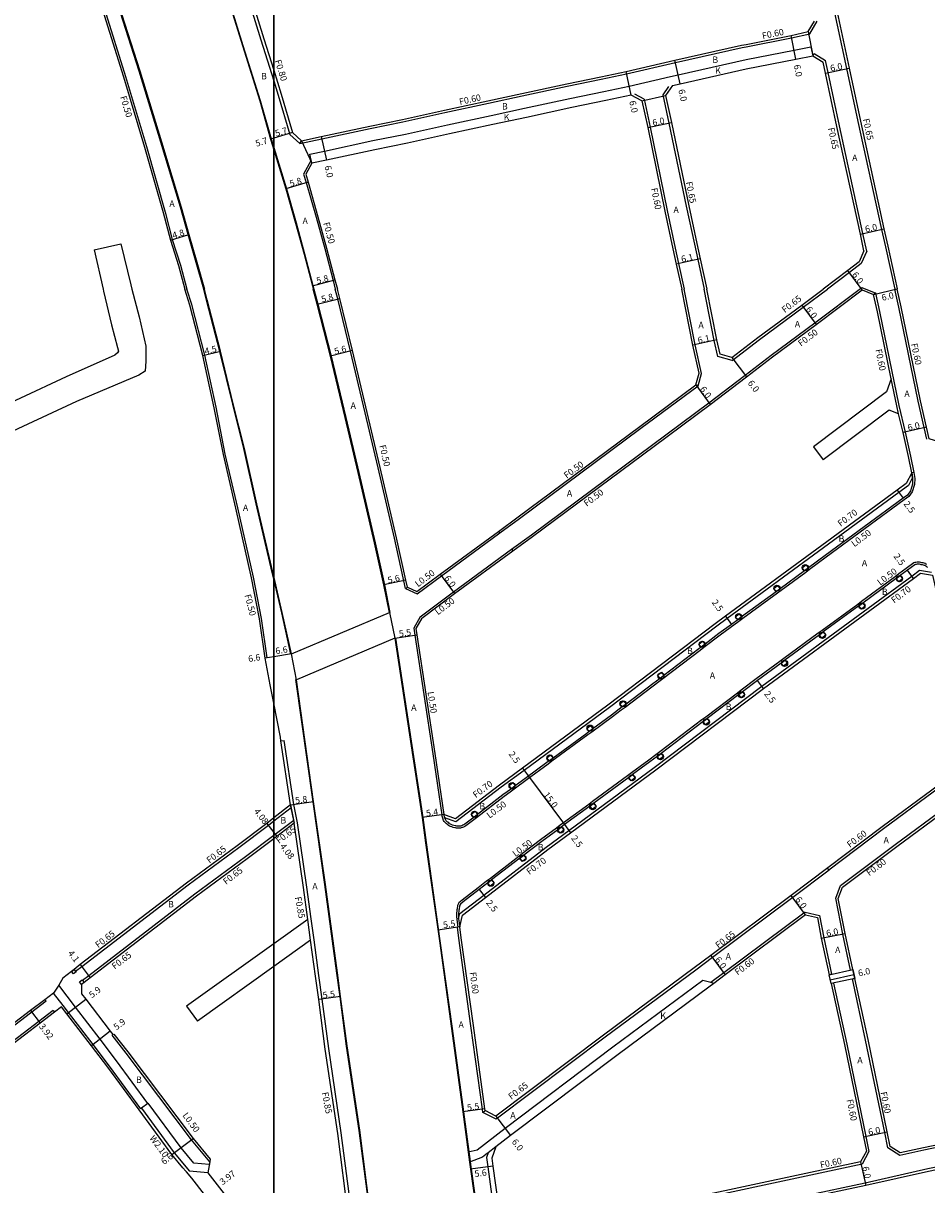
# Model space of a CAD drawing. Units: metres. Extents: x -8000 to -4000, y -114000 to -111000.
# Drawn here: x -7262 to -7038, y -113268 to -112980 of the extents above; entities that cross this region are included whole.
import ezdxf

# ---------------------------------------------------------------- set-up
doc = ezdxf.new("R2010")
doc.units = ezdxf.units.M
doc.header["$LTSCALE"] = 2.5
for name, color, linetype in [('側溝・桝', 7, 'Continuous'), ('図郭', 7, 'Continuous'), ('幅員', 7, 'Continuous'), ('植栽', 7, 'Continuous'), ('歩道・分離帯・安全施設', 7, 'Continuous'), ('舗装', 7, 'Continuous'), ('道路', 7, 'Continuous')]:
    doc.layers.add(name, color=color, linetype=linetype)

# ---------------------------------------------------------------- blocks, each defined once
blk = doc.blocks.new('223800')
blk.add_circle((0, 0), 0.75)

msp = doc.modelspace()

# ---------------------------------------------------------------- linework, layer by layer
at = {"layer": '側溝・桝'}
for points in [[(-7304.83, -112811.99), (-7297.81, -112830.4), (-7290.19, -112850.45), (-7284.27, -112863.44), (-7278.18, -112878.56), (-7269.31, -112901.47), (-7261.48, -112921.67), (-7259.1, -112928.22), (-7255.57, -112937.93), (-7248.72, -112957.53), (-7242.02, -112976.75), (-7236.77, -112993.45), (-7231.56, -113010.88), (-7226.95, -113027.13), (-7225.17, -113033.92), (-7223.15, -113040.25), (-7221.54, -113046.28)], [(-7068.17, -112943.88), (-7067.66, -112946.11), (-7064.12, -112962.82), (-7061.4, -112975.39), (-7057.93, -112991.54), (-7055.14, -113004.69), (-7049.3, -113031.43)], [(-7205.09, -112970.41), (-7206.6, -112973.52), (-7206.02, -112975.32), (-7203.2, -112984.4), (-7200, -112994.6)], [(-7067.05, -112982.88), (-7065.26, -112979.79)], [(-7082.82, -112986.12), (-7071.56, -112983.87), (-7067.05, -112982.88)], [(-7193.53, -113010.14), (-7188.12, -113008.94), (-7176.07, -113006.36), (-7167.99, -113004.76), (-7157.56, -113002.44), (-7146.77, -113000.14), (-7138.36, -112998.32), (-7127.23, -112995.9), (-7118.8, -112994.19), (-7112.49, -112992.84), (-7100.39, -112990.03), (-7083.86, -112986.32), (-7082.82, -112986.12)], [(-7190.58, -113015.02), (-7190.75, -113014.28), (-7191.08, -113012.77), (-7187.43, -113011.97), (-7175.43, -113009.39), (-7167.34, -113007.79), (-7156.92, -113005.47), (-7146.12, -113003.17), (-7137.79, -113001.37), (-7126.58, -112998.93), (-7118.15, -112997.22), (-7111.85, -112995.87), (-7101.64, -112993.49), (-7099.71, -112993.06), (-7082.82, -112989.26), (-7070.97, -112986.92), (-7066.77, -112986.09), (-7066.32, -112988.35)], [(-7066.32, -112988.35), (-7065.99, -112987.79)], [(-7065.99, -112987.79), (-7063.18, -112989.48)], [(-7052.94, -113036.82), (-7053.89, -113032.43), (-7059.68, -113005.75), (-7062.52, -112992.52), (-7063.18, -112989.48)], [(-7200, -112994.6), (-7198.9, -112998.1), (-7196.04, -113007.85), (-7193.53, -113010.14)], [(-7108.17, -112999.08), (-7110.46, -112997.91)], [(-7102.07, -112995.95), (-7103.53, -112998.07), (-7102.03, -113005.06), (-7097.73, -113025.69), (-7095.68, -113035.06), (-7094.85, -113038.87), (-7093.26, -113046.28)], [(-7108.17, -112999.08), (-7106.68, -113006.05), (-7102.47, -113026.74), (-7100.42, -113036.09), (-7099.6, -113039.89), (-7098.22, -113046.28)], [(-7193.53, -113010.14), (-7193.12, -113009.44)], [(-7190.75, -113014.28), (-7192.61, -113017.68), (-7191.96, -113019.82), (-7189.53, -113028.41), (-7187.37, -113036.19), (-7185.31, -113044.07), (-7184.74, -113046.28)], [(-7049.3, -113031.43), (-7049.25, -113031.42), (-7048.66, -113031.29)], [(-7049.25, -113031.42), (-7048.31, -113035.72), (-7046, -113046.28)], [(-7052.94, -113036.82), (-7054.29, -113039.91), (-7057.22, -113042.13), (-7062.68, -113046.28)], [(-7201.63, -113137.7), (-7203.07, -113127.96), (-7205.05, -113117.72), (-7208.94, -113100.46), (-7212.02, -113087.16), (-7214.29, -113075.55), (-7217.09, -113062.6), (-7220.35, -113050.08), (-7221.54, -113046.28)], [(-7167.3, -113120.5), (-7170.04, -113108.05), (-7174.1, -113090.59), (-7177.33, -113076.92), (-7180.99, -113061.61), (-7184.12, -113048.66), (-7184.74, -113046.28)], [(-7141.01, -113110.77), (-7136.1, -113107.18), (-7106, -113084.76), (-7092.06, -113074.42), (-7083.08, -113067.59), (-7076.62, -113062.62), (-7065.81, -113054.63), (-7054.13, -113045.87), (-7050.71, -113047.2)], [(-7094.77, -113070.21), (-7093.89, -113067.14), (-7095.47, -113060.04), (-7098.22, -113046.28)], [(-7086.28, -113063.93), (-7089.86, -113062.93), (-7090.74, -113058.98), (-7093.26, -113046.28)], [(-7086.28, -113063.93), (-7079.55, -113058.75), (-7068.69, -113050.73), (-7062.68, -113046.28)], [(-7050.71, -113047.2), (-7051.26, -113047.53)], [(-7041.15, -113091.7), (-7041.96, -113087.66), (-7043.35, -113081.69), (-7044.89, -113075.07), (-7049.67, -113051.75), (-7050.71, -113047.2)], [(-7038.01, -113083.49), (-7038.68, -113080.6), (-7040.2, -113074.05), (-7044.97, -113050.74), (-7046, -113046.28)], [(-7143.96, -113106.73), (-7139.06, -113103.15), (-7108.94, -113080.72), (-7094.77, -113070.21)], [(-7094.77, -113070.21), (-7095.33, -113070)], [(-7045.02, -113077.16), (-7045.48, -113075.21), (-7046.86, -113068.45)], [(-7041.25, -113091.72), (-7041.04, -113093.18), (-7041.09, -113094.72), (-7041.65, -113096.52), (-7042.48, -113097.69), (-7043.63, -113098.54), (-7062.96, -113112.75), (-7067.12, -113115.81), (-7068.07, -113116.54), (-7074.13, -113120.96), (-7075.08, -113121.69), (-7083.67, -113127.96), (-7084.62, -113128.69), (-7086.77, -113130.24), (-7089.28, -113132.08), (-7093.33, -113135.15), (-7094.28, -113135.89), (-7103.54, -113142.89), (-7104.49, -113143.62), (-7112.89, -113149.98), (-7113.85, -113150.71), (-7115.97, -113152.31), (-7121.12, -113156.11), (-7122.07, -113156.84), (-7131, -113163.37), (-7131.95, -113164.1), (-7137.14, -113167.89), (-7140.38, -113170.28), (-7141.34, -113171.01), (-7142.86, -113172.1), (-7149.73, -113177.38), (-7150.69, -113178.11), (-7152.37, -113179.4), (-7152.64, -113179.56), (-7152.91, -113179.69), (-7153.2, -113179.81), (-7153.51, -113179.91), (-7153.71, -113179.95), (-7154.03, -113179.98), (-7154.35, -113179.97), (-7154.65, -113179.93), (-7154.93, -113179.88), (-7155.12, -113179.85), (-7155.48, -113179.77), (-7155.84, -113179.66), (-7156.2, -113179.52), (-7156.38, -113179.43), (-7156.67, -113179.26), (-7156.93, -113179.06), (-7157.16, -113178.86), (-7157.23, -113178.8), (-7157.4, -113178.65), (-7157.58, -113178.47), (-7157.76, -113178.27), (-7157.93, -113178.02), (-7158.35, -113176.66)], [(-7041.57, -113092.98), (-7042.62, -113094.93), (-7045, -113096.68), (-7063.64, -113110.4), (-7087.55, -113127.96), (-7090.08, -113129.82), (-7116.76, -113150.04), (-7137.92, -113165.61), (-7143.64, -113169.82), (-7154.82, -113178.41), (-7157.6, -113177.39)], [(-7041.15, -113091.7), (-7041.25, -113091.72), (-7041.74, -113091.82)], [(-7041.57, -113092.98), (-7041.74, -113091.82)], [(-7167.3, -113120.5), (-7164.43, -113121.8), (-7158.43, -113117.32), (-7143.96, -113106.73)], [(-7143.96, -113106.73), (-7144.25, -113106.33)], [(-7163.7, -113127.5), (-7155.43, -113121.32), (-7141.01, -113110.77)], [(-7141.01, -113110.77), (-7140.71, -113111.17)], [(-7153.86, -113201.12), (-7147.94, -113196.57), (-7132.47, -113184.69), (-7126.79, -113180.52), (-7105.63, -113164.94), (-7078.96, -113144.73), (-7052.62, -113125.38), (-7041.79, -113117.41), (-7039.81, -113115.96)], [(-7041.27, -113114.17), (-7043.15, -113115.56), (-7044.95, -113116.89), (-7045.91, -113117.62), (-7054.22, -113123.7), (-7055.17, -113124.43), (-7064.01, -113130.89), (-7064.96, -113131.62), (-7073.51, -113137.87), (-7074.46, -113138.6), (-7080.35, -113142.9), (-7084.05, -113145.7), (-7085.01, -113146.44), (-7092.86, -113152.38), (-7093.81, -113153.11), (-7104.26, -113161.02), (-7105.21, -113161.75), (-7107, -113163.1), (-7111.3, -113166.26), (-7112.25, -113166.99), (-7120.93, -113173.35), (-7121.88, -113174.08), (-7128.16, -113178.66), (-7128.94, -113179.24), (-7129.89, -113179.97), (-7133.85, -113182.85), (-7138.29, -113186.27), (-7139.25, -113187), (-7146.29, -113192.41), (-7147.24, -113193.14), (-7149.34, -113194.75), (-7153.32, -113197.8)], [(-7038.05, -113114.51), (-7038.33, -113114.36), (-7038.4, -113114.33), (-7038.69, -113114.23), (-7038.97, -113114.17), (-7039.24, -113114.11), (-7039.3, -113114.1), (-7039.55, -113114.05), (-7039.82, -113114), (-7040.11, -113113.98), (-7040.2, -113113.98), (-7040.46, -113113.99), (-7040.74, -113114.02), (-7041.02, -113114.09), (-7041.27, -113114.17)], [(-7039.81, -113115.96), (-7036.85, -113116.46)], [(-7167.3, -113120.5), (-7166.86, -113120.16)], [(-7163.7, -113127.5), (-7165.28, -113130.37), (-7165.02, -113132.07), (-7160.57, -113161.5), (-7158.35, -113176.66)], [(-7201.63, -113137.7), (-7202.13, -113137.78)], [(-7198.24, -113158.29), (-7197.4, -113158.17)], [(-7195.03, -113174.07), (-7197.4, -113158.17)], [(-7028.35, -113164.99), (-7036.43, -113170.99), (-7048.74, -113180.14), (-7062.32, -113190.34)], [(-7056.96, -113215.15), (-7058.89, -113206.23), (-7060.61, -113197.31), (-7059.43, -113194.18), (-7045.86, -113183.99), (-7033.53, -113174.95), (-7028.07, -113170.94)], [(-7194.08, -113178.63), (-7195.03, -113174.07)], [(-7195.72, -113174.9), (-7200, -113178.24)], [(-7194.92, -113178.75), (-7195.07, -113178.05), (-7195.72, -113174.9), (-7195.87, -113174.19)], [(-7157.6, -113177.39), (-7157.86, -113176.55)], [(-7200, -113178.24), (-7201.34, -113179.28), (-7208.68, -113184.83), (-7221.24, -113194.08), (-7247.61, -113214.33), (-7249.14, -113215.5)], [(-7195.07, -113178.05), (-7199.66, -113181.5), (-7200, -113181.76)], [(-7190.73, -113202.48), (-7191.82, -113194.57), (-7194.08, -113178.63)], [(-7200, -113181.76), (-7207, -113187.08), (-7219.56, -113196.32), (-7245.91, -113216.55), (-7247.43, -113217.72)], [(-7062.29, -113190.38), (-7071.3, -113197.15), (-7091.22, -113212.06), (-7095.33, -113215.14), (-7117.84, -113231.79), (-7144.84, -113252.16), (-7148.12, -113250.47)], [(-7062.29, -113190.38), (-7062.68, -113189.86)], [(-7153.32, -113197.8), (-7154.12, -113198.48), (-7154.3, -113198.82), (-7154.4, -113199.11), (-7154.47, -113199.4), (-7154.52, -113199.68), (-7154.56, -113199.96), (-7154.59, -113200.22), (-7154.62, -113200.47), (-7154.63, -113200.5), (-7154.69, -113201), (-7154.72, -113201.52), (-7154.71, -113201.97), (-7154.37, -113204.52)], [(-7190.87, -113207.76), (-7191.57, -113202.6)], [(-7190.02, -113207.65), (-7190.73, -113202.48)], [(-7154.15, -113202.43), (-7153.86, -113201.12)], [(-7154.15, -113202.43), (-7153.87, -113204.45)], [(-7068.22, -113200.78), (-7088.37, -113215.86), (-7091.6, -113218.27)], [(-7068.22, -113200.78), (-7064.66, -113201.65), (-7063.61, -113207.12), (-7061.65, -113216.17)], [(-7153.87, -113204.45), (-7154.37, -113204.52), (-7154.47, -113204.53)], [(-7148.12, -113250.47), (-7148.23, -113249.67), (-7151.1, -113229.01), (-7154.08, -113207.23), (-7154.47, -113204.53)], [(-7174.73, -113317.98), (-7175.44, -113312.67), (-7177.55, -113296.94), (-7180.68, -113275.75), (-7183.27, -113255.56), (-7186.39, -113234.64), (-7188.03, -113222.36), (-7188.81, -113216.53), (-7190.02, -113207.65)], [(-7061.65, -113216.17), (-7062.24, -113216.3)], [(-7056.96, -113215.15), (-7056.38, -113215.03)], [(-7056.49, -113217.35), (-7055.9, -113217.23)], [(-7231.22, -113248.25), (-7238.99, -113237.64), (-7243.09, -113232.29), (-7249.17, -113224.36), (-7253.34, -113218.92)], [(-7090.86, -113218.47), (-7091.6, -113218.27), (-7093.56, -113217.74), (-7115.93, -113234.3), (-7142.63, -113254.44), (-7149.56, -113259.82), (-7151.76, -113260.32)], [(-7061.18, -113218.37), (-7061.76, -113218.49)], [(-7061.18, -113218.37), (-7057.9, -113233.53), (-7053.17, -113256.41), (-7052.4, -113260.17), (-7054.11, -113263.3)], [(-7044.74, -113261.15), (-7047.7, -113259.26), (-7048.47, -113255.44), (-7053.21, -113232.51), (-7056.49, -113217.35)], [(-7256.47, -113222.91), (-7275.66, -113237.5), (-7287.85, -113246.93), (-7291.95, -113250.1), (-7292.26, -113249.71)], [(-7256.47, -113222.91), (-7256.77, -113222.51)], [(-7232.83, -113249.43), (-7232.99, -113249.55), (-7240.75, -113238.96), (-7244.84, -113233.62), (-7250.91, -113225.7), (-7252.24, -113223.97), (-7254.6, -113220.86)], [(-7254.7, -113225.22), (-7258.26, -113227.94), (-7273.89, -113239.8), (-7281.31, -113245.54)], [(-7254.7, -113225.22), (-7254.4, -113225.62)], [(-7240.08, -113231.34), (-7239.89, -113231.18)], [(-7215.89, -113262.72), (-7220.42, -113257.23), (-7236.6, -113235.75), (-7240.08, -113231.34)], [(-7231.22, -113248.25), (-7232.83, -113249.43)], [(-7219.87, -113263.04), (-7223.01, -113259.28), (-7231.14, -113248.19), (-7231.22, -113248.25)], [(-7232.83, -113249.43), (-7224.7, -113260.53), (-7220.92, -113265.06)], [(-7148.12, -113250.47), (-7147.57, -113250.02)], [(-7007.14, -113250.37), (-7008.71, -113253.49), (-7017.65, -113255.44), (-7038.76, -113259.81), (-7044.74, -113261.15)], [(-7144.91, -113259), (-7146.83, -113260.49), (-7147.37, -113260.91), (-7148.21, -113261.56), (-7151.43, -113262.84)], [(-7146.83, -113260.49), (-7147.26, -113261.68), (-7146.94, -113263.97), (-7144.91, -113278.66), (-7144.74, -113279.94), (-7143.33, -113289.56), (-7143.2, -113290.63), (-7142.12, -113299.44), (-7139.07, -113321.1), (-7138.82, -113322.89), (-7137.52, -113332.17), (-7136.73, -113332.04)], [(-7005.08, -113260.13), (-7008.03, -113258.25), (-7016.68, -113260.15), (-7037.76, -113264.5), (-7053.29, -113267.98), (-7068.11, -113271.14), (-7093.38, -113276.57), (-7122.32, -113282.82), (-7140.37, -113286.57)], [(-7216.01, -113263.36), (-7219.87, -113263.04)], [(-7054.11, -113263.3), (-7069.09, -113266.49), (-7094.2, -113271.89), (-7123.31, -113278.18), (-7140.88, -113281.84), (-7143.33, -113280.56)], [(-7216.4, -113265.44), (-7220.92, -113265.06)]]:
    msp.add_lwpolyline(points, dxfattribs=at)
for points in [[(-7250.17, -113215.47), (-7249.53, -113214.99), (-7249.14, -113215.5), (-7249.05, -113215.62), (-7249.68, -113216.11)], [(-7248.16, -113218.09), (-7247.52, -113217.6), (-7247.43, -113217.72), (-7247.04, -113218.24), (-7247.67, -113218.73)]]:
    msp.add_lwpolyline(points, close=True, dxfattribs=at)
at = {"layer": '図郭'}
for points in [[(-8000, -112800), (-7200, -112800), (-7200, -113400), (-8000, -113400)], [(-7200, -112800), (-6400, -112800), (-6400, -113400), (-7200, -113400)]]:
    msp.add_lwpolyline(points, close=True, dxfattribs=at)
at = {"layer": '幅員'}
for points in [[(-7070.53, -112989.17), (-7071.69, -112983.29)], [(-7099.21, -112995.3), (-7100.52, -112989.45)], [(-7111.37, -112998.12), (-7112.62, -112992.25)], [(-7063.16, -112992.66), (-7057.29, -112991.4)], [(-7107.27, -113006.17), (-7101.4, -113004.92)], [(-7200, -113008.78), (-7200.8, -113009.02)], [(-7195.33, -113007.41), (-7200, -113008.78)], [(-7188.24, -113008.36), (-7186.94, -113014.21)], [(-7191.48, -113019.68), (-7197.03, -113021.38)], [(-7225.65, -113034.05), (-7221.05, -113032.67)], [(-7054.52, -113032.57), (-7048.66, -113031.29)], [(-7094.22, -113038.73), (-7100.18, -113040.02)], [(-7190.44, -113045.41), (-7184.83, -113043.94)], [(-7054.05, -113046.44), (-7057.61, -113041.61)], [(-7051.26, -113047.53), (-7045.41, -113046.18)], [(-7189.25, -113049.99), (-7183.63, -113048.54)], [(-7069.07, -113050.21), (-7065.51, -113055.03)], [(-7217.57, -113062.72), (-7213.2, -113061.66)], [(-7180.5, -113061.5), (-7185.92, -113062.89)], [(-7090.1, -113058.84), (-7096.06, -113060.17)], [(-7086.42, -113063.22), (-7082.78, -113067.98)], [(-7095.33, -113070), (-7091.76, -113074.82)], [(-7038.09, -113080.47), (-7043.94, -113081.83)], [(-7045.41, -113096.12), (-7043.93, -113098.13)], [(-7041.37, -113117.98), (-7042.86, -113115.96)], [(-7167.25, -113118.4), (-7172.72, -113119.6)], [(-7158.73, -113116.92), (-7155.14, -113121.72)], [(-7087.97, -113127.4), (-7086.49, -113129.41)], [(-7169.96, -113132.82), (-7164.52, -113132)], [(-7200, -113137.44), (-7202.13, -113137.78)], [(-7195.61, -113136.73), (-7200, -113137.44)], [(-7078.54, -113145.29), (-7080.05, -113143.3)], [(-7138.33, -113165.05), (-7136.85, -113167.06)], [(-7136.85, -113167.06), (-7127.86, -113179.07)], [(-7195.87, -113174.19), (-7190.12, -113173.38)], [(-7157.86, -113176.55), (-7163.2, -113177.34)], [(-7201.73, -113178.77), (-7200, -113181.05)], [(-7127.86, -113179.07), (-7126.38, -113181.08)], [(-7200, -113181.05), (-7199.27, -113182.02)], [(-7149.03, -113195.14), (-7147.51, -113197.12)], [(-7068.09, -113201.43), (-7071.69, -113196.63)], [(-7153.87, -113204.45), (-7159.32, -113205.22)], [(-7064.2, -113207.24), (-7058.31, -113206.11)], [(-7091.61, -113211.54), (-7088.01, -113216.34)], [(-7248.01, -113213.81), (-7245.51, -113217.07)], [(-7061.97, -113217.55), (-7056.1, -113216.28)], [(-7251.31, -113226.01), (-7246.65, -113222.39)], [(-7183.42, -113221.75), (-7188.87, -113222.47)], [(-7260.33, -113225.22), (-7257.96, -113228.34)], [(-7240.55, -113230.34), (-7245.24, -113233.93)], [(-7147.63, -113249.59), (-7153.08, -113250.35)], [(-7144.91, -113251.4), (-7141.3, -113256.19)], [(-7225.26, -113260.94), (-7220.03, -113256.92)], [(-7053.76, -113256.53), (-7047.88, -113255.32)], [(-7054.47, -113262.71), (-7053.16, -113268.56)], [(-7145.66, -113263.79), (-7151.21, -113264.54)]]:
    msp.add_lwpolyline(points, dxfattribs=at)
at = {"layer": '植栽'}
for points in [[(-7068.03, -113114.61), (-7067.42, -113115.41), (-7068.37, -113116.14), (-7068.98, -113115.34)], [(-7044.65, -113117.29), (-7044.05, -113118.08), (-7045, -113118.81), (-7045.61, -113118.02)], [(-7075.04, -113119.76), (-7074.43, -113120.56), (-7075.38, -113121.29), (-7075.99, -113120.49)], [(-7053.92, -113124.1), (-7053.31, -113124.9), (-7054.26, -113125.63), (-7054.87, -113124.83)], [(-7084.57, -113126.77), (-7083.97, -113127.56), (-7084.92, -113128.29), (-7085.53, -113127.5)], [(-7093.66, -113133.54), (-7093.05, -113134.33), (-7094.01, -113135.06), (-7094.61, -113134.27)], [(-7063.71, -113131.29), (-7063.1, -113132.08), (-7064.05, -113132.82), (-7064.66, -113132.02)], [(-7073.21, -113138.27), (-7072.6, -113139.06), (-7073.55, -113139.8), (-7074.16, -113139)], [(-7103.87, -113141.28), (-7103.26, -113142.07), (-7104.21, -113142.8), (-7104.82, -113142.01)], [(-7083.75, -113146.1), (-7083.14, -113146.9), (-7084.09, -113147.63), (-7084.7, -113146.83)], [(-7113.23, -113148.37), (-7112.62, -113149.16), (-7113.57, -113149.89), (-7114.18, -113149.1)], [(-7092.55, -113152.77), (-7091.94, -113153.57), (-7092.9, -113154.3), (-7093.5, -113153.5)], [(-7121.45, -113154.49), (-7120.84, -113155.28), (-7121.79, -113156.01), (-7122.4, -113155.22)], [(-7131.33, -113161.75), (-7130.72, -113162.55), (-7131.67, -113163.28), (-7132.28, -113162.49)], [(-7103.95, -113161.42), (-7103.35, -113162.21), (-7104.3, -113162.94), (-7104.91, -113162.15)], [(-7111, -113166.66), (-7110.39, -113167.45), (-7111.34, -113168.18), (-7111.95, -113167.39)], [(-7140.71, -113168.66), (-7140.1, -113169.45), (-7141.05, -113170.18), (-7141.66, -113169.39)], [(-7120.63, -113173.75), (-7120.02, -113174.54), (-7120.97, -113175.27), (-7121.58, -113174.48)], [(-7150.07, -113175.76), (-7149.46, -113176.56), (-7150.41, -113177.29), (-7151.02, -113176.5)], [(-7128.64, -113179.64), (-7128.03, -113180.43), (-7128.98, -113181.16), (-7129.59, -113180.37)], [(-7137.99, -113186.66), (-7137.38, -113187.46), (-7138.33, -113188.19), (-7138.94, -113187.39)], [(-7145.99, -113192.8), (-7145.38, -113193.6), (-7146.33, -113194.33), (-7146.94, -113193.53)]]:
    msp.add_lwpolyline(points, close=True, dxfattribs=at)
at = {"layer": '歩道・分離帯・安全施設'}
for points in [[(-7217.37, -113046.28), (-7219.27, -113039.62), (-7221.2, -113032.71), (-7223.14, -113025.92), (-7228.02, -113009.77), (-7233.41, -112992.14), (-7238.69, -112975.66), (-7245.21, -112956.34), (-7252.07, -112936.69), (-7255.48, -112926.91), (-7258.01, -112920.35), (-7265.86, -112900.11), (-7274.73, -112877.18), (-7280.39, -112861.99), (-7285.56, -112848.7), (-7293.29, -112828.65), (-7302.45, -112804.34), (-7303.41, -112802.02)], [(-7276.09, -112800), (-7272.26, -112810.06), (-7265.41, -112827.7), (-7260.53, -112840.71), (-7254.54, -112856.03), (-7248.38, -112872.4), (-7242.65, -112886.87), (-7237.13, -112900.97), (-7232.48, -112913.52), (-7227.82, -112926), (-7222.8, -112939.97), (-7218.34, -112952.89), (-7213.99, -112965.8), (-7210.45, -112976.73), (-7207.64, -112985.78), (-7203.35, -112999.45), (-7200.66, -113008.98), (-7200, -113011.13)], [(-7200, -113011.13), (-7196.88, -113021.33), (-7194.49, -113029.8), (-7192.35, -113037.52), (-7190.3, -113045.37), (-7190.06, -113046.28)], [(-7200, -113118.08), (-7200.37, -113116.49), (-7204.35, -113099.5), (-7207.43, -113085.78), (-7210.19, -113074.74), (-7213.35, -113061.7), (-7216.67, -113048.95), (-7217.37, -113046.28)], [(-7190.06, -113046.28), (-7189.1, -113049.95), (-7185.78, -113062.86), (-7182.15, -113078.06), (-7178.92, -113091.72), (-7174.87, -113109.15), (-7172.57, -113119.57), (-7171.18, -113126.44)], [(-7041.74, -113091.82), (-7041.57, -113092.98), (-7041.59, -113094.63), (-7042.1, -113096.3), (-7042.84, -113097.33), (-7043.93, -113098.13), (-7063.25, -113112.35), (-7067.42, -113115.41), (-7068.37, -113116.14), (-7074.43, -113120.56), (-7075.38, -113121.29), (-7083.97, -113127.56), (-7084.92, -113128.29), (-7086.49, -113129.41), (-7089.58, -113131.68), (-7093.05, -113134.33), (-7094.01, -113135.06), (-7094.59, -113135.49), (-7103.26, -113142.07), (-7104.21, -113142.8), (-7106, -113144.14), (-7112.62, -113149.16), (-7113.57, -113149.89), (-7116.27, -113151.91), (-7120.84, -113155.28), (-7121.79, -113156.01), (-7122.37, -113156.44), (-7130.72, -113162.55), (-7131.67, -113163.28), (-7132.25, -113163.7), (-7137.43, -113167.49), (-7140.1, -113169.45), (-7141.05, -113170.18), (-7143.16, -113171.7), (-7149.46, -113176.56), (-7150.41, -113177.29), (-7150.99, -113177.71), (-7152.64, -113178.98), (-7152.88, -113179.12), (-7153.12, -113179.24), (-7153.37, -113179.34), (-7153.63, -113179.42), (-7153.78, -113179.45), (-7154.05, -113179.48), (-7154.31, -113179.47), (-7154.58, -113179.44), (-7154.84, -113179.39), (-7155.02, -113179.36), (-7155.35, -113179.28), (-7155.68, -113179.18), (-7156, -113179.06), (-7156.14, -113178.99), (-7156.39, -113178.84), (-7156.62, -113178.67), (-7156.84, -113178.48), (-7156.9, -113178.43), (-7157.06, -113178.28), (-7157.22, -113178.13), (-7157.37, -113177.96), (-7157.6, -113177.39), (-7157.86, -113176.55)], [(-7037.83, -113115.25), (-7038.06, -113115.09), (-7038.29, -113114.94), (-7038.54, -113114.81), (-7038.57, -113114.8), (-7038.82, -113114.72), (-7039.08, -113114.66), (-7039.34, -113114.61), (-7039.4, -113114.59), (-7039.64, -113114.54), (-7039.89, -113114.5), (-7040.14, -113114.48), (-7040.19, -113114.48), (-7040.42, -113114.49), (-7040.66, -113114.52), (-7040.88, -113114.57), (-7041.03, -113114.62), (-7042.86, -113115.96), (-7044.65, -113117.29), (-7045.61, -113118.02), (-7053.92, -113124.1), (-7054.87, -113124.83), (-7063.71, -113131.29), (-7064.66, -113132.02), (-7073.21, -113138.27), (-7074.16, -113139), (-7080.05, -113143.3), (-7083.75, -113146.1), (-7084.7, -113146.83), (-7092.55, -113152.77), (-7093.5, -113153.5), (-7103.95, -113161.42), (-7104.91, -113162.15), (-7106.7, -113163.5), (-7111, -113166.66), (-7111.95, -113167.39), (-7120.63, -113173.75), (-7121.58, -113174.48), (-7127.86, -113179.07), (-7128.64, -113179.64), (-7129.59, -113180.37), (-7133.55, -113183.25), (-7137.99, -113186.66), (-7138.94, -113187.39), (-7145.99, -113192.8), (-7146.94, -113193.53), (-7149.03, -113195.14), (-7153, -113198.19), (-7153.72, -113198.8), (-7153.84, -113199.02), (-7153.92, -113199.26), (-7153.98, -113199.51), (-7154.03, -113199.76), (-7154.06, -113200.02), (-7154.09, -113200.28), (-7154.12, -113200.53), (-7154.13, -113200.57), (-7154.19, -113201.05), (-7154.22, -113201.53), (-7154.15, -113202.43), (-7153.87, -113204.45)], [(-7195.76, -113136.76), (-7198.04, -113126.51), (-7200, -113118.08)], [(-7169.81, -113132.84), (-7165.37, -113162.21), (-7163.05, -113177.32), (-7162.24, -113183.54), (-7158.78, -113207.91), (-7155.8, -113229.67), (-7152.93, -113250.33), (-7151.47, -113261.4), (-7151.14, -113263.93), (-7151.06, -113264.52), (-7149.02, -113279.21), (-7147.31, -113291.2), (-7146.13, -113300.02), (-7143.07, -113321.71), (-7142.81, -113323.56), (-7141.42, -113332.8), (-7139.85, -113341.8), (-7139.47, -113344.04), (-7136.69, -113360.31), (-7135.38, -113368.66), (-7134.91, -113371.86)], [(-7168.87, -113327.11), (-7170.03, -113319.22), (-7170.98, -113312.08), (-7173.09, -113296.31), (-7176.22, -113275.14), (-7178.81, -113254.93), (-7181.94, -113234), (-7183.57, -113221.77), (-7184.35, -113215.89), (-7187.36, -113193.94), (-7190.27, -113173.4), (-7194.54, -113143.11)]]:
    msp.add_lwpolyline(points, dxfattribs=at)
at = {"layer": '舗装'}
for points in [[(-7067.44, -112982.35), (-7066.32, -112988.35)], [(-7108.69, -112999.49), (-7102.83, -112998.21)], [(-7193.12, -113009.44), (-7190.58, -113015.02)], [(-7195.87, -113174.19), (-7194.92, -113178.75)]]:
    msp.add_lwpolyline(points, dxfattribs=at)
at = {"layer": '道路'}
for points in [[(-7303.37, -112801.58), (-7303.27, -112801.97), (-7302.31, -112804.29), (-7293.15, -112828.59), (-7285.42, -112848.65), (-7280.25, -112861.93), (-7274.59, -112877.12), (-7265.72, -112900.06), (-7257.87, -112920.3), (-7255.34, -112926.86), (-7251.93, -112936.64), (-7245.07, -112956.29), (-7238.55, -112975.62), (-7233.26, -112992.1), (-7227.87, -113009.73), (-7223, -113025.88), (-7221.05, -113032.67), (-7219.12, -113039.58), (-7217.21, -113046.28)], [(-7276.25, -112800), (-7272.4, -112810.11), (-7265.55, -112827.76), (-7260.67, -112840.76), (-7254.68, -112856.08), (-7248.52, -112872.45), (-7242.79, -112886.92), (-7237.27, -112901.02), (-7232.62, -112913.57), (-7227.96, -112926.05), (-7222.94, -112940.02), (-7218.48, -112952.94), (-7214.13, -112965.85), (-7210.59, -112976.77), (-7207.78, -112985.83), (-7203.49, -112999.49), (-7200.8, -113009.02), (-7200, -113011.64)], [(-7308.62, -112803.47), (-7307.52, -112806.35), (-7305.8, -112810.86), (-7305.3, -112812.17), (-7298.28, -112830.58), (-7290.66, -112850.64), (-7284.73, -112863.64), (-7278.64, -112878.74), (-7269.78, -112901.65), (-7261.95, -112921.84), (-7259.57, -112928.4), (-7256.04, -112938.1), (-7249.2, -112957.7), (-7242.49, -112976.91), (-7237.25, -112993.59), (-7232.04, -113011.02), (-7227.44, -113027.26), (-7225.65, -113034.05), (-7223.63, -113040.39), (-7222.06, -113046.28)], [(-7067.48, -112943.99), (-7067.02, -112945.97), (-7063.49, -112962.69), (-7060.76, -112975.25), (-7057.29, -112991.4), (-7054.5, -113004.56), (-7048.66, -113031.29), (-7047.73, -113035.59), (-7045.41, -113046.18), (-7045.39, -113046.28)], [(-7204.43, -112970.88), (-7205.74, -112973.58), (-7205.26, -112975.08), (-7202.44, -112984.16), (-7200, -112991.92)], [(-7067.44, -112982.35), (-7065.93, -112979.76)], [(-7082.82, -112985.51), (-7071.69, -112983.29), (-7067.44, -112982.35)], [(-7193.12, -113009.44), (-7188.24, -113008.36), (-7176.19, -113005.77), (-7168.11, -113004.17), (-7157.69, -113001.85), (-7146.89, -112999.55), (-7138.49, -112997.74), (-7127.35, -112995.31), (-7118.92, -112993.6), (-7112.62, -112992.25), (-7100.52, -112989.45), (-7083.98, -112985.73), (-7082.82, -112985.51)], [(-7082.82, -112991.62), (-7070.53, -112989.17), (-7066.32, -112988.35), (-7063.75, -112989.9)], [(-7200, -112991.92), (-7198.14, -112997.87), (-7195.33, -113007.41), (-7193.12, -113009.44)], [(-7101.13, -112995.73), (-7099.21, -112995.3), (-7082.82, -112991.62)], [(-7053.62, -113036.75), (-7054.52, -113032.57), (-7060.32, -113005.89), (-7063.16, -112992.66), (-7063.75, -112989.9)], [(-7111.37, -112998.12), (-7117.68, -112999.47), (-7126.11, -113001.18), (-7137.3, -113003.62), (-7145.64, -113005.42), (-7156.43, -113007.72), (-7166.87, -113010.04), (-7174.97, -113011.65), (-7186.94, -113014.21), (-7190.58, -113015.02)], [(-7108.69, -112999.49), (-7111.37, -112998.12)], [(-7101.13, -112995.73), (-7102.83, -112998.21), (-7101.4, -113004.92), (-7097.09, -113025.55), (-7095.04, -113034.92), (-7094.22, -113038.73), (-7092.59, -113046.28)], [(-7108.69, -112999.49), (-7107.27, -113006.17), (-7103.05, -113026.86), (-7101, -113036.22), (-7100.18, -113040.02), (-7098.83, -113046.28)], [(-7200, -113011.64), (-7197.03, -113021.38), (-7194.63, -113029.84), (-7192.49, -113037.56), (-7190.44, -113045.41), (-7190.22, -113046.28)], [(-7190.58, -113015.02), (-7192.07, -113017.74), (-7191.48, -113019.68), (-7189.04, -113028.27), (-7186.89, -113036.06), (-7184.83, -113043.94), (-7184.22, -113046.28)], [(-7244.56, -113036.47), (-7237.96, -113034.98)], [(-7237.96, -113034.98), (-7235.48, -113045.15), (-7235.19, -113046.28)], [(-7244.56, -113036.47), (-7242.31, -113046.28)], [(-7053.62, -113036.75), (-7054.82, -113039.5), (-7057.61, -113041.61), (-7063.77, -113046.28)], [(-7235.19, -113046.28), (-7233.41, -113053.14), (-7231.77, -113060.4), (-7231.74, -113064.09), (-7231.92, -113066.55), (-7233.45, -113067.55), (-7248.95, -113074.08), (-7293.73, -113094.94), (-7335.74, -113114.46), (-7349.33, -113120.71), (-7373.1, -113131.92), (-7392.92, -113140.37), (-7400.97, -113143.34), (-7410.25, -113122.55), (-7421.02, -113098.81), (-7428.55, -113082.06)], [(-7242.31, -113046.28), (-7242.22, -113046.7), (-7240.27, -113055.11), (-7238.78, -113060.74), (-7238.49, -113061.59), (-7238.73, -113062.07), (-7239.4, -113062.6), (-7251.48, -113068), (-7296.86, -113089.14), (-7329.6, -113104.61)], [(-7202.13, -113137.78), (-7203.56, -113128.04), (-7205.54, -113117.82), (-7209.43, -113100.58), (-7212.51, -113087.26), (-7214.78, -113075.65), (-7217.57, -113062.72), (-7220.83, -113050.22), (-7222.06, -113046.28)], [(-7200, -113117.42), (-7200.22, -113116.46), (-7204.21, -113099.47), (-7207.29, -113085.74), (-7210.04, -113074.7), (-7213.2, -113061.66), (-7216.52, -113048.91), (-7217.21, -113046.28)], [(-7171.32, -113126.47), (-7172.72, -113119.6), (-7175.02, -113109.18), (-7179.06, -113091.75), (-7182.29, -113078.1), (-7185.92, -113062.89), (-7189.25, -113049.99), (-7190.22, -113046.28)], [(-7166.86, -113120.16), (-7167.25, -113118.4), (-7169.55, -113107.94), (-7173.61, -113090.47), (-7176.84, -113076.8), (-7180.5, -113061.5), (-7183.63, -113048.54), (-7184.22, -113046.28)], [(-7163.31, -113127.83), (-7155.14, -113121.72), (-7140.71, -113111.17), (-7135.8, -113107.58), (-7105.7, -113085.16), (-7091.76, -113074.82), (-7082.78, -113067.98), (-7076.32, -113063.02), (-7065.51, -113055.03), (-7054.05, -113046.44), (-7051.26, -113047.53)], [(-7095.33, -113070), (-7094.51, -113067.12), (-7096.06, -113060.17), (-7098.83, -113046.28)], [(-7086.42, -113063.22), (-7089.31, -113062.41), (-7090.1, -113058.84), (-7092.59, -113046.28)], [(-7086.42, -113063.22), (-7079.94, -113058.23), (-7069.07, -113050.21), (-7063.77, -113046.28)], [(-6999.16, -113049.27), (-7001.41, -113055.56), (-7003.28, -113060.8), (-7026.03, -113077.86), (-7034.57, -113084.29), (-7037.42, -113083.36), (-7038.09, -113080.47), (-7039.62, -113073.92), (-7044.39, -113050.61), (-7045.39, -113046.28)], [(-7046.86, -113068.45), (-7050.25, -113051.88), (-7051.26, -113047.53)], [(-7164.49, -113121.22), (-7158.73, -113116.92), (-7144.25, -113106.33), (-7139.36, -113102.75), (-7109.24, -113080.32), (-7095.33, -113070)], [(-7046.86, -113068.45), (-7048.01, -113071.75), (-7066.13, -113085.35)], [(-7045.02, -113077.16), (-7047.35, -113076.29), (-7063.73, -113088.55)], [(-7041.74, -113091.82), (-7042.55, -113087.79), (-7043.94, -113081.83), (-7045.02, -113077.16)], [(-7066.13, -113085.35), (-7063.73, -113088.55)], [(-7041.74, -113091.82), (-7043.16, -113094.46), (-7045.41, -113096.12), (-7064.05, -113109.83), (-7087.97, -113127.4), (-7090.5, -113129.26), (-7117.18, -113149.48), (-7138.33, -113165.05), (-7144.06, -113169.26), (-7154.95, -113177.62), (-7157.86, -113176.55)], [(-7195.61, -113136.73), (-7197.89, -113126.48), (-7200, -113117.42)], [(-7147.57, -113250.02), (-7147.63, -113249.59), (-7150.5, -113228.92), (-7153.49, -113207.14), (-7153.87, -113204.45), (-7153.23, -113201.52), (-7147.51, -113197.12), (-7132.04, -113185.25), (-7126.38, -113181.08), (-7105.21, -113165.5), (-7078.54, -113145.29), (-7052.21, -113125.95), (-7041.37, -113117.98), (-7039.63, -113116.7)], [(-7039.63, -113116.7), (-7036.59, -113117.21), (-7032.62, -113134.45), (-7026.84, -113161.44)], [(-7166.86, -113120.16), (-7164.49, -113121.22)], [(-7195.61, -113136.73), (-7171.32, -113126.47)], [(-7195.61, -113136.73), (-7171.32, -113126.47)], [(-7163.31, -113127.83), (-7164.76, -113130.46), (-7164.52, -113132), (-7160.08, -113161.42), (-7157.86, -113176.55)], [(-7169.96, -113132.82), (-7194.39, -113143.13)], [(-7169.96, -113132.82), (-7194.39, -113143.13)], [(-7169.96, -113132.82), (-7165.52, -113162.23), (-7163.2, -113177.34), (-7162.39, -113183.56), (-7158.93, -113207.93), (-7155.95, -113229.69), (-7153.08, -113250.35), (-7151.76, -113260.32), (-7151.43, -113262.84), (-7151.21, -113264.54), (-7149.17, -113279.23), (-7147.46, -113291.22), (-7146.28, -113300.04), (-7143.22, -113321.73), (-7142.96, -113323.58), (-7141.57, -113332.83), (-7140, -113341.83), (-7139.62, -113344.06), (-7136.84, -113360.33), (-7135.53, -113368.68), (-7135.07, -113371.83)], [(-7200, -113148.93), (-7200.87, -113144.37), (-7202.13, -113137.78)], [(-7168.31, -113329.84), (-7168.69, -113327.31), (-7169.88, -113319.2), (-7170.84, -113312.06), (-7172.94, -113296.29), (-7176.07, -113275.12), (-7178.66, -113254.91), (-7181.79, -113233.98), (-7183.42, -113221.75), (-7184.21, -113215.87), (-7187.21, -113193.91), (-7190.12, -113173.38), (-7194.39, -113143.13)], [(-7195.87, -113174.19), (-7198.24, -113158.29), (-7198.37, -113157.41), (-7200, -113148.93)], [(-7028.19, -113164.12), (-7036.79, -113170.51), (-7049.1, -113179.66), (-7071.69, -113196.63), (-7091.61, -113211.54), (-7095.72, -113214.62), (-7118.23, -113231.27), (-7144.91, -113251.4), (-7147.57, -113250.02)], [(-7056.38, -113215.03), (-7058.31, -113206.11), (-7059.99, -113197.37), (-7058.93, -113194.56), (-7045.51, -113184.47), (-7033.18, -113175.43), (-7027.38, -113171.18)], [(-7195.87, -113174.19), (-7200, -113177.42)], [(-7200, -113177.42), (-7201.73, -113178.77), (-7209.06, -113184.31), (-7221.63, -113193.56), (-7248.01, -113213.81), (-7249.53, -113214.99), (-7250.17, -113215.47), (-7252.33, -113217.13)], [(-7194.92, -113178.75), (-7199.27, -113182.02), (-7200, -113182.58)], [(-7191.57, -113202.6), (-7192.66, -113194.68), (-7194.92, -113178.75)], [(-7200, -113182.58), (-7206.61, -113187.6), (-7219.17, -113196.84), (-7245.51, -113217.07), (-7247.04, -113218.24), (-7247.67, -113218.73), (-7247.67, -113221.06)], [(-7191.57, -113202.6), (-7200, -113208.64)], [(-7068.09, -113201.43), (-7088.01, -113216.34), (-7090.86, -113218.47), (-7092.12, -113219.41), (-7114.61, -113236.06), (-7141.3, -113256.19), (-7144.91, -113259), (-7145.93, -113261.82)], [(-7068.09, -113201.43), (-7065.18, -113202.14), (-7064.2, -113207.24), (-7062.24, -113216.3)], [(-7200, -113208.64), (-7221.61, -113224.13)], [(-7190.87, -113207.76), (-7200, -113214.31)], [(-7175.58, -113318.09), (-7176.29, -113312.79), (-7178.39, -113297.06), (-7181.52, -113275.87), (-7184.11, -113255.67), (-7187.23, -113234.76), (-7188.87, -113222.47), (-7189.65, -113216.64), (-7190.87, -113207.76)], [(-7200, -113214.31), (-7218.89, -113227.84)], [(-7252.33, -113217.13), (-7253.34, -113218.92), (-7254.6, -113220.86), (-7256.77, -113222.51), (-7260.33, -113225.22), (-7275.96, -113237.1), (-7288.15, -113246.53), (-7292.26, -113249.71)], [(-7061.76, -113218.49), (-7062.24, -113216.3)], [(-7061.76, -113218.49), (-7062.24, -113216.3)], [(-7055.9, -113217.23), (-7056.38, -113215.03)], [(-7055.9, -113217.23), (-7056.38, -113215.03)], [(-7044.63, -113260.51), (-7047.16, -113258.89), (-7047.88, -113255.32), (-7052.62, -113232.39), (-7055.9, -113217.23)], [(-7061.76, -113218.49), (-7058.48, -113233.65), (-7053.76, -113256.53), (-7053.03, -113260.08), (-7054.47, -113262.71)], [(-7247.67, -113221.06), (-7246.65, -113222.39), (-7240.55, -113230.34), (-7239.89, -113231.18), (-7239.69, -113231.03), (-7236.2, -113235.44), (-7220.03, -113256.92), (-7215.77, -113262.06), (-7215.89, -113262.72), (-7216.4, -113265.44), (-7214.04, -113268.43), (-7207.63, -113276.71), (-7200, -113286.62)], [(-7252.64, -113224.27), (-7254.4, -113225.62), (-7257.96, -113228.34), (-7273.59, -113240.2), (-7281.01, -113245.94), (-7285.76, -113249.63), (-7289.81, -113252.74)], [(-7233.39, -113249.85), (-7241.15, -113239.26), (-7245.24, -113233.93), (-7251.31, -113226.01), (-7252.64, -113224.27)], [(-7221.61, -113224.13), (-7218.89, -113227.84)], [(-7225.26, -113260.94), (-7233.39, -113249.85)], [(-7007.76, -113250.29), (-7009.11, -113252.96), (-7017.77, -113254.86), (-7038.89, -113259.22), (-7044.63, -113260.51)], [(-7005.61, -113260.5), (-7008.14, -113258.89), (-7016.56, -113260.73), (-7037.63, -113265.09), (-7053.16, -113268.56), (-7067.98, -113271.72), (-7093.26, -113277.16), (-7122.19, -113283.41), (-7139.97, -113287.1)], [(-7203.33, -113288.84), (-7210.78, -113279.18), (-7217.18, -113270.85), (-7220.33, -113266.75), (-7221.68, -113265.21), (-7221.78, -113265.08), (-7222.54, -113264.22), (-7225.26, -113260.94)], [(-7145.93, -113261.82), (-7145.66, -113263.79), (-7143.62, -113278.48), (-7143.45, -113279.77)], [(-7054.47, -113262.71), (-7069.23, -113265.85), (-7094.34, -113271.25), (-7123.44, -113277.54), (-7140.79, -113281.16), (-7143.45, -113279.77)]]:
    msp.add_lwpolyline(points, dxfattribs=at)
for points in [[(-7195.61, -113136.73), (-7171.32, -113126.47), (-7169.96, -113132.82), (-7194.39, -113143.13)], [(-7062.24, -113216.3), (-7056.38, -113215.03), (-7055.9, -113217.23), (-7061.76, -113218.49)]]:
    msp.add_lwpolyline(points, close=True, dxfattribs=at)

# ---------------------------------------------------------------- block references
at = {"layer": '植栽'}
for p in [(-7068.19, -113115.32), (-7044.8, -113118.09), (-7075.22, -113120.42), (-7054.13, -113124.85), (-7084.68, -113127.44), (-7093.75, -113134.32), (-7063.93, -113132.12), (-7073.31, -113139.09), (-7103.99, -113142.2), (-7084.02, -113146.85), (-7113.4, -113149.1), (-7092.71, -113153.62), (-7121.56, -113155.12), (-7131.53, -113162.55), (-7104.12, -113162.25), (-7111.14, -113167.47), (-7140.89, -113169.41), (-7120.89, -113174.65), (-7150.23, -113176.5), (-7128.84, -113180.39), (-7138.21, -113187.4), (-7146.17, -113193.61)]:
    msp.add_blockref('223800', p, dxfattribs=at)

# ---------------------------------------------------------------- texts
at = {"layer": '側溝・桝'}
for s, rotation, p in [('F0.60', 11.2989, (-7078.73, -112984.22)), ('F0.80', 287.4151, (-7199.78, -112989.58)), ('F0.50', 286.6554, (-7238.12, -112998.56)), ('F0.60', 12.1911, (-7153.83, -113000.56)), ('F0.65', 282.2572, (-7053.93, -113004.08)), ('F0.65', 282.2572, (-7062.57, -113006.33)), ('F0.60', 281.5116, (-7106.45, -113021.29)), ('F0.65', 281.5116, (-7097.84, -113019.71)), ('F0.50', 285.479, (-7187.78, -113029.87)), ('F0.65', 37.1405, (-7073.27, -113052.21)), ('F0.50', 36.7777, (-7069.25, -113060.54)), ('F0.60', 281.571, (-7050.81, -113061.27)), ('F0.60', 281.571, (-7041.95, -113059.83)), ('F0.50', 283.0786, (-7173.83, -113085.06)), ('F0.50', 36.7777, (-7127.34, -113093.3)), ('F0.50', 36.7777, (-7122.39, -113100.24)), ('F0.70', 36.8235, (-7059.42, -113105.22)), ('L0.50', 36.8235, (-7056.01, -113110.28)), ('L0.50', 36.7777, (-7164.24, -113120.23)), ('L0.50', 36.8235, (-7049.6, -113119.82)), ('F0.50', 284.6086, (-7207.28, -113122.16)), ('F0.70', 36.8235, (-7046.14, -113124.26)), ('L0.50', 36.7777, (-7159.3, -113127.17)), ('L0.50', 278.5928, (-7161.88, -113146.18)), ('F0.70', 36.8235, (-7149.89, -113172.55)), ('L0.50', 36.8235, (-7146.49, -113177.61)), ('F0.65', 36.9359, (-7198.71, -113183.89)), ('F0.60', 36.9117, (-7057.11, -113184.88)), ('F0.65', 37.5186, (-7215.94, -113188.76)), ('L0.50', 36.8235, (-7140.07, -113187.16)), ('F0.70', 36.8235, (-7136.61, -113191.59)), ('F0.60', 36.9117, (-7052.3, -113191.9)), ('F0.65', 37.5186, (-7211.84, -113194.06)), ('F0.85', 280.8118, (-7194.79, -113197.11)), ('F0.65', 37.5186, (-7243.54, -113209.77)), ('F0.65', 37.0289, (-7089.74, -113209.85)), ('F0.65', 37.5186, (-7239.44, -113215.07)), ('F0.60', 37.0289, (-7084.94, -113216.54)), ('F0.60', 277.8035, (-7151.43, -113215.75)), ('F0.65', 37.0289, (-7141.1, -113247.37)), ('F0.85', 280.8118, (-7188.09, -113245.57)), ('F0.60', 281.666, (-7049.57, -113245.51)), ('F0.60', 281.666, (-7057.94, -113247.36)), ('L0.50', 306.2354, (-7222.73, -113251.21)), ('W2.10', 306.2357, (-7230.91, -113256.87)), ('F0.60', 11.7736, (-7064.33, -113264.31))]:
    msp.add_text(s, height=1.6, rotation=rotation, dxfattribs=at).set_placement(p)
at = {"layer": '幅員'}
for s, rotation, p in [('6.0', 281.1368, (-7071.04, -112990.7)), ('6.0', 12.0558, (-7061.81, -112992.27)), ('6.0', 282.6707, (-7099.68, -112996.84)), ('6.0', 282.0873, (-7111.85, -112999.66)), ('6.0', 12.0548, (-7105.92, -113005.78)), ('5.7', 16.3683, (-7199.41, -113008.41)), ('5.7', 16.3683, (-7204.3, -113010.92)), ('6.0', 282.5085, (-7187.42, -113015.75)), ('5.8', 16.983, (-7195.81, -113020.9)), ('6.0', 12.3242, (-7053.18, -113032.17)), ('4.8', 16.7613, (-7224.91, -113033.73)), ('6.1', 12.1736, (-7098.79, -113039.61)), ('5.8', 14.628, (-7189.21, -113044.98)), ('6.0', 306.4521, (-7056.7, -113042.68)), ('6.0', 12.971, (-7049.06, -113049.16)), ('5.8', 14.4403, (-7188.01, -113049.57)), ('6.0', 306.4512, (-7068.16, -113051.27)), ('6.1', 12.5415, (-7094.67, -113059.75)), ('4.5', 13.6039, (-7216.97, -113062.47)), ('5.6', 14.4401, (-7184.79, -113062.5)), ('6.0', 306.5571, (-7094.42, -113071.07)), ('6.0', 307.4003, (-7082.56, -113069.58)), ('6.0', 13.1005, (-7042.6, -113081.41)), ('2.5', 306.3383, (-7043.89, -113099.53)), ('2.5', 306.3392, (-7046.37, -113112.53)), ('5.6', 12.4128, (-7171.57, -113119.25)), ('6.0', 306.7818, (-7157.81, -113117.98)), ('2.5', 306.2975, (-7091.48, -113123.96)), ('5.5', 8.5928, (-7168.84, -113132.55)), ('6.6', 9.2396, (-7199.46, -113136.83)), ('6.6', 9.2396, (-7206.21, -113138.76)), ('2.5', 307.1625, (-7078.48, -113146.69)), ('2.5', 306.3456, (-7141.85, -113161.61)), ('15.0', 306.8207, (-7133.24, -113171.72)), ('5.8', 8.0278, (-7194.59, -113173.91)), ('4.08', 307.5185, (-7205.04, -113175.81)), ('5.4', 8.3519, (-7162.13, -113177.08)), ('2.5', 306.3449, (-7126.34, -113182.48)), ('4.08', 307.087, (-7198.59, -113184.48)), ('6.0', 306.8131, (-7070.77, -113197.69)), ('2.5', 307.5194, (-7147.44, -113198.52)), ('5.5', 8.0685, (-7157.9, -113204.76)), ('6.0', 10.8739, (-7062.84, -113206.87)), ('4.1', 307.5185, (-7251.17, -113211.01)), ('6.0', 306.8116, (-7090.69, -113212.6)), ('6.0', 12.2082, (-7054.91, -113216.74)), ('5.9', 37.8241, (-7245.09, -113222.19)), ('5.5', 7.5963, (-7187.75, -113222.22)), ('3.92', 307.245, (-7258.33, -113229.18)), ('5.9', 37.4746, (-7239, -113230.15)), ('5.5', 7.9154, (-7151.95, -113250.09)), ('6.0', 11.6351, (-7052.41, -113256.15)), ('6.0', 307.0288, (-7141.09, -113257.79)), ('6.6', 37.5137, (-7227.22, -113263.52)), ('3.97', 37.5521, (-7212.67, -113268.57)), ('5.6', 7.6945, (-7150.11, -113266.52)), ('6.0', 282.6162, (-7054.07, -113264.05))]:
    msp.add_text(s, height=1.6, rotation=rotation, dxfattribs=at).set_placement(p)
at = {"layer": '舗装'}
for s, p in [('B', (-7091.23, -112990.12)), ('K', (-7090.54, -112992.8)), ('B', (-7203.15, -112994.2)), ('B', (-7143.41, -113001.69)), ('K', (-7142.98, -113004.36)), ('A', (-7056.56, -113014.46)), ('A', (-7225.91, -113025.84)), ('A', (-7100.88, -113027.36)), ('A', (-7192.88, -113030.11)), ('A', (-7094.7, -113055.92)), ('A', (-7070.79, -113055.72)), ('A', (-7043.62, -113072.99)), ('A', (-7180.96, -113075.93)), ('A', (-7127.32, -113097.69)), ('A', (-7207.66, -113101.3)), ('B', (-7059.92, -113108.92)), ('A', (-7054.15, -113114.99)), ('B', (-7049.19, -113122.12)), ('B', (-7097.49, -113136.78)), ('A', (-7091.87, -113142.89)), ('A', (-7165.92, -113150.85)), ('B', (-7087.91, -113150.62)), ('B', (-7149.02, -113175.27)), ('B', (-7198.36, -113178.8)), ('A', (-7048.76, -113183.73)), ('B', (-7134.53, -113185.48)), ('A', (-7190.45, -113195.16)), ('B', (-7226.23, -113199.63)), ('A', (-7087.93, -113212.56)), ('A', (-7060.8, -113210.95)), ('K', (-7104.15, -113227.27)), ('A', (-7154.19, -113229.47)), ('A', (-7055.28, -113238.29)), ('B', (-7234.16, -113243.16)), ('A', (-7141.34, -113251.98))]:
    msp.add_text(s, height=1.6, dxfattribs=at).set_placement(p)

doc.saveas('drawing.dxf')
